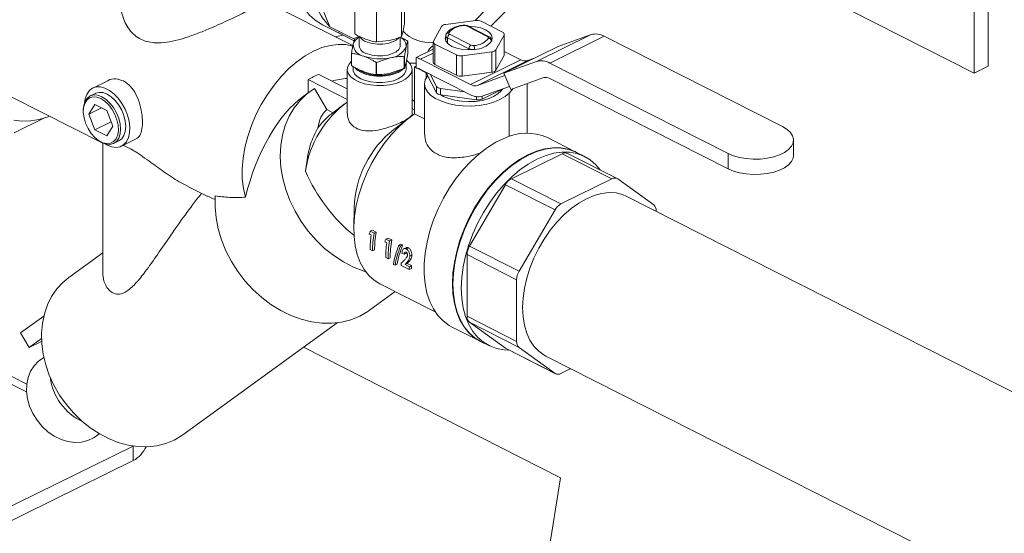
# Model space of a CAD drawing. Units: inches. Extents: x 58 to 528, y -59 to 197.
# Drawn here: x 367 to 374, y -23 to -20 of the extents above; entities that cross this region are included whole.
import ezdxf

# ---------------------------------------------------------------- set-up
doc = ezdxf.new("R2010")
doc.units = ezdxf.units.IN
doc.header["$MEASUREMENT"] = 0

# ---------------------------------------------------------------- blocks, each defined once
blk = doc.blocks.new('A$C2DCC07CE')
at = {"color": 7, "linetype": 'Continuous', "lineweight": 15}
for p, q in [((281.0621, 31.9219), (283.3157, 30.7788)), ((277.0319, 28.6638), (271.4526, 31.4938)), ((277.033, 28.7151), (271.5044, 31.5193)), ((279.0439, 31.0865), (278.9084, 31.4176)), ((283.4083, 31.409), (283.4083, 30.8244)), ((283.3157, 30.7788), (283.3157, 31.3634)), ((279.5385, 31.1118), (279.5385, 31.3304)), ((279.1962, 30.9611), (278.5916, 31.2678)), ((279.208, 31.0394), (279.208, 31.258)), ((279.5186, 31.0221), (279.5186, 31.2407)), ((279.3534, 30.9859), (279.3534, 31.2045)), ((280.11, 31.09), (280.2264, 31.206)), ((278.9938, 31.0999), (279.1101, 31.041)), ((279.0439, 31.0865), (279.2075, 31.0036)), ((279.7841, 31.0884), (279.7301, 30.9906)), ((280.0083, 31.1277), (279.8119, 31.1021)), ((280.0911, 31.0192), (279.9486, 31.0914)), ((280.0999, 31.0197), (279.9575, 31.0919)), ((280.1885, 31.0502), (280.046, 31.1225)), ((279.2046, 30.9934), (279.098, 31.0474)), ((279.1224, 31.0351), (279.098, 31.0474)), ((279.2385, 31.0219), (279.2102, 31.0109)), ((279.2366, 31.0229), (279.2366, 30.9613)), ((279.51, 30.9613), (279.51, 31.0187)), ((279.5186, 31.0221), (279.5286, 31.0572)), ((279.8122, 31.0265), (279.8122, 30.9929)), ((279.9659, 30.9405), (279.8234, 31.0128)), ((279.8234, 30.9771), (279.8234, 31.0128)), ((279.8373, 31.0366), (279.9798, 30.9643)), ((280.1444, 30.9335), (280.1983, 31.0313)), ((280.1983, 31.0313), (280.1983, 30.896)), ((280.1997, 30.9012), (280.1997, 31.0365)), ((280.4144, 30.8557), (280.776, 31.0339)), ((280.5009, 30.8455), (280.8625, 31.0237)), ((280.5581, 30.9562), (280.776, 31.0339)), ((280.8625, 31.0237), (282.0453, 30.4237)), ((279.2094, 31.0103), (279.1982, 30.9711)), ((279.3534, 30.9859), (279.436, 30.9942)), ((279.5372, 30.8906), (279.5483, 30.9516)), ((279.5595, 30.9909), (279.5595, 30.9097)), ((279.7287, 30.9854), (279.7287, 30.8501)), ((279.74, 30.9717), (279.8825, 30.8994)), ((279.74, 30.9717), (279.74, 30.8364)), ((280.1163, 30.9929), (280.1163, 30.9954)), ((280.1965, 30.778), (280.5581, 30.9562)), ((279.1871, 30.9101), (279.1871, 30.8289)), ((279.1876, 30.8283), (279.1876, 30.9094)), ((279.5364, 30.8901), (279.5364, 30.8089)), ((279.5372, 30.8095), (279.5372, 30.8906)), ((279.5595, 30.9097), (279.5483, 30.8488)), ((279.6158, 30.8815), (279.7287, 30.9372)), ((279.6451, 30.8706), (279.7287, 30.9118)), ((279.8825, 30.8994), (279.8825, 30.7641)), ((279.9201, 30.8942), (280.1166, 30.9198)), ((279.9201, 30.8942), (279.9201, 30.7589)), ((279.9659, 30.9328), (279.9659, 30.9405)), ((280.1166, 30.9198), (280.1166, 30.7845)), ((280.1444, 30.9335), (280.1444, 30.7982)), ((280.1444, 30.7982), (280.1983, 30.896)), ((280.1997, 30.9231), (280.3095, 30.8674)), ((279.1975, 30.8226), (279.1975, 30.8033)), ((279.3502, 30.8497), (279.3502, 30.7685)), ((279.3515, 30.8496), (279.444, 30.8807)), ((279.3515, 30.7684), (279.3515, 30.8496)), ((279.5491, 30.8033), (279.5491, 30.8456)), ((279.5713, 30.845), (279.6158, 30.8445)), ((279.6158, 30.8241), (279.6054, 30.819)), ((279.6054, 30.819), (279.6158, 30.8137)), ((279.6054, 30.5083), (279.6054, 30.819)), ((279.6158, 30.8111), (279.6158, 30.8815)), ((279.6451, 30.8706), (279.9757, 30.7029)), ((279.74, 30.8364), (279.8825, 30.7641)), ((279.9757, 30.7029), (280.3095, 30.8674)), ((280.0229, 30.6973), (280.3567, 30.8619)), ((280.1965, 30.778), (280.4144, 30.8557)), ((280.3567, 30.8619), (280.3927, 30.8747)), ((280.5009, 30.8455), (281.6837, 30.2455)), ((283.3157, 30.7788), (283.4083, 30.8244)), ((279.1584, 30.6742), (278.9693, 30.7701)), ((279.1584, 30.8033), (279.1584, 30.5105)), ((279.5364, 30.8089), (279.444, 30.7778)), ((279.5881, 30.5104), (279.5881, 30.8033)), ((279.6219, 30.8106), (279.6823, 30.78)), ((279.9757, 30.6353), (279.6451, 30.8029)), ((279.6823, 30.7463), (279.6823, 30.78)), ((279.6862, 30.7821), (279.6862, 30.7733)), ((279.6875, 30.7814), (279.6875, 30.7683)), ((279.6875, 30.7683), (279.7499, 30.6484)), ((279.6917, 30.7603), (279.6909, 30.7592)), ((279.7081, 30.771), (279.7499, 30.6907)), ((279.9201, 30.7589), (280.1166, 30.7845)), ((280.0229, 30.6973), (280.2036, 30.7618)), ((280.2437, 30.6709), (280.1965, 30.778)), ((277.5701, 30.7281), (277.4715, 30.6795)), ((279.1584, 30.6046), (278.8998, 30.7359)), ((278.8998, 30.7359), (278.8998, 30.6482)), ((279.6713, 30.7065), (279.6713, 30.373)), ((279.7499, 30.6907), (279.7499, 30.6484)), ((280.2351, 30.6904), (280.0543, 30.626)), ((280.4616, 30.7486), (280.2437, 30.6709)), ((280.3506, 30.3803), (280.3506, 30.709)), ((281.6837, 30.144), (280.5009, 30.744)), ((277.4887, 30.6444), (277.454, 30.6273)), ((278.9117, 30.6569), (278.8671, 30.6245)), ((278.942, 30.677), (279.0222, 30.5373)), ((279.7773, 30.6768), (279.9372, 30.6547)), ((279.7773, 30.6768), (279.7773, 30.6345)), ((279.7773, 30.6345), (280.0163, 30.6016)), ((280.0163, 30.6222), (280.0163, 30.6016)), ((280.0541, 30.6065), (280.1963, 30.6766)), ((280.0541, 30.6259), (280.0541, 30.6065)), ((280.2313, 30.6463), (280.2582, 30.6761)), ((280.2313, 30.3584), (280.2313, 30.6463)), ((276.9339, 30.6194), (277.5372, 30.3134)), ((277.4851, 30.5708), (277.4456, 30.5063)), ((277.5643, 30.5307), (277.4851, 30.5708)), ((279.1385, 30.5724), (279.0522, 30.5073)), ((277.4083, 30.5348), (277.4082, 30.5278)), ((277.5301, 30.548), (277.4456, 30.5063)), ((277.4456, 30.5063), (277.4851, 30.4017)), ((277.6039, 30.426), (277.5643, 30.5307)), ((279.064, 30.5161), (279.0222, 30.5373)), ((279.6054, 30.5346), (279.5881, 30.5433)), ((279.6713, 30.4748), (279.6054, 30.5083)), ((277.1506, 30.481), (276.949, 30.3816)), ((277.593, 30.4548), (277.4851, 30.4017)), ((277.5643, 30.3615), (277.6039, 30.426)), ((279.5754, 30.4868), (279.4676, 30.4055)), ((277.4851, 30.4017), (277.5643, 30.3615)), ((277.5026, 30.3362), (277.5083, 30.332)), ((277.5369, 30.3136), (277.5369, 29.4604)), ((277.5664, 30.3007), (277.5504, 30.3099)), ((277.6094, 30.3119), (277.6442, 30.3291)), ((277.6614, 30.294), (277.7599, 30.3426)), ((280.1445, 30.3197), (280.1926, 30.3434)), ((280.6751, 30.2548), (280.4866, 30.3504)), ((282.1184, 30.2331), (282.1184, 30.3346)), ((280.5839, 30.2438), (280.2467, 30.0776)), ((280.5839, 30.2438), (280.913, 30.0769)), ((280.9483, 30.0789), (280.6192, 30.2458)), ((280.7334, 30.2252), (280.6786, 30.253)), ((281.6837, 30.144), (281.6837, 30.2455)), ((280.2074, 30.0384), (279.969, 29.631)), ((280.2074, 30.0384), (280.5365, 29.8715)), ((280.2467, 30.0776), (280.5758, 29.9107)), ((280.913, 30.0769), (280.5758, 29.9107)), ((281.1907, 29.904), (280.9523, 30.0765)), ((278.106, 30.0249), (278.2334, 29.9603)), ((285.6506, 27.6084), (281.013, 29.9607)), ((279.204, 29.886), (279.2021, 29.7509)), ((280.5365, 29.8715), (280.2981, 29.4641)), ((281.207, 29.8623), (281.207, 29.8642)), ((279.3047, 29.7112), (279.3176, 29.7047)), ((279.3252, 29.7367), (279.3113, 29.7299)), ((279.3364, 29.7171), (279.3113, 29.7299)), ((279.3504, 29.724), (279.3252, 29.7367)), ((279.3504, 29.724), (279.3364, 29.7171)), ((279.4079, 29.6589), (279.4207, 29.6524)), ((279.4284, 29.6844), (279.4144, 29.6775)), ((279.4395, 29.6648), (279.4144, 29.6775)), ((279.4535, 29.6717), (279.4284, 29.6844)), ((279.4535, 29.6717), (279.4395, 29.6648)), ((279.5149, 29.644), (279.501, 29.6371)), ((279.526, 29.6384), (279.5149, 29.644)), ((277.5369, 29.5858), (277.3115, 29.4221)), ((279.3103, 29.6073), (279.3259, 29.5994)), ((279.3399, 29.6063), (279.3259, 29.5994)), ((279.512, 29.6315), (279.501, 29.6371)), ((279.526, 29.6384), (279.512, 29.6315)), ((279.5214, 29.5848), (279.5369, 29.5769)), ((279.5483, 29.62), (279.5344, 29.6131)), ((279.5508, 29.5838), (279.5369, 29.5769)), ((279.5642, 29.619), (279.5502, 29.6121)), ((279.5508, 29.5838), (279.5517, 29.5884)), ((279.969, 29.631), (280.2981, 29.4641)), ((279.4135, 29.555), (279.429, 29.5471)), ((279.4431, 29.554), (279.429, 29.5471)), ((279.556, 29.5157), (279.542, 29.5088)), ((279.5843, 29.5013), (279.556, 29.5157)), ((279.587, 29.5703), (279.5731, 29.5634)), ((279.9527, 29.5751), (280.2818, 29.4082)), ((279.9527, 29.5751), (279.9527, 29.1651)), ((279.4643, 29.5094), (279.4753, 29.5038)), ((279.4894, 29.5107), (279.4753, 29.5038)), ((279.5166, 29.5027), (279.5701, 29.4755)), ((279.5704, 29.4944), (279.542, 29.5088)), ((279.5841, 29.4824), (279.5701, 29.4755)), ((279.5843, 29.5013), (279.5704, 29.4944)), ((279.3745, 29.3815), (279.741, 29.1956)), ((280.2818, 29.4082), (280.2818, 28.9982)), ((279.3058, 29.205), (279.4771, 29.3295)), ((276.9927, 29.0546), (277.1461, 29.1661)), ((278.0691, 28.3792), (279.0918, 29.122)), ((279.9527, 29.1651), (280.2818, 28.9982)), ((279.969, 29.1253), (280.2074, 28.9529)), ((279.969, 29.1253), (280.2981, 28.9584)), ((277.0483, 28.9577), (276.9927, 29.0546)), ((279.8505, 29.0962), (280.039, 29.0006)), ((277.131, 29.0178), (277.0483, 28.9577)), ((277.0483, 28.9577), (277.1318, 28.9989)), ((280.0424, 28.9989), (280.0972, 28.9711)), ((278.8678, 28.9593), (280.5734, 28.0942)), ((280.2074, 28.9529), (280.2114, 28.9505)), ((280.2074, 28.9529), (280.5365, 28.786)), ((280.2114, 28.9505), (280.5405, 28.7835)), ((280.2981, 28.9584), (280.5365, 28.786)), ((277.1465, 28.8918), (277.1189, 28.8717)), ((280.4758, 28.9017), (285.0416, 26.5857)), ((280.5758, 28.7856), (280.6412, 28.8178)), ((277.4862, 28.3661), (277.5138, 28.3862)), ((275.8016, 27.3493), (277.7399, 28.3046)), ((277.7399, 28.3046), (277.7393, 28.3049)), ((277.7399, 28.3046), (277.7399, 28.2076)), ((275.8986, 27.3001), (277.7399, 28.2076)), ((280.5734, 28.0942), (280.3986, 27.0079))]:
    blk.add_line(p, q, dxfattribs=at)
at = {"color": 7, "linetype": 'Continuous', "lineweight": 15, "flags": 128}
for points in [[(279.179, 32.3587), (279.1738, 32.354), (279.1187, 32.3009), (279.0663, 32.2421), (279.017, 32.1783), (278.9714, 32.1102), (278.93, 32.0386), (278.8934, 31.9643), (278.8618, 31.888), (278.8357, 31.8108), (278.8154, 31.7333), (278.8011, 31.6566), (278.7929, 31.5815), (278.791, 31.5088), (278.7953, 31.4393), (278.8059, 31.3738), (278.8225, 31.3132), (278.845, 31.2579), (278.8733, 31.2087), (278.9068, 31.1662), (278.9453, 31.1307), (278.9883, 31.1028), (278.9938, 31.0999)], [(276.9478, 30.4669), (277.0013, 30.4601), (277.0573, 30.4616), (277.1152, 30.4713), (277.1745, 30.4891), (277.1839, 30.4926)], [(280.1149, 30.9902), (280.1205, 31.0104), (280.1154, 31.0306), (280.1001, 31.0495), (280.0755, 31.0658), (280.0433, 31.0783), (280.0058, 31.0863), (279.9654, 31.0891), (279.9631, 31.0891)], [(279.0801, 31.02), (279.0991, 31.0234), (279.1309, 31.0307)], [(279.5016, 31.0151), (279.5006, 31.0138), (279.4834, 30.9982), (279.4587, 30.9853), (279.4281, 30.9761), (279.3939, 30.9711), (279.3582, 30.9708), (279.3235, 30.9751), (279.2923, 30.9837)], [(279.8136, 31.0317), (279.808, 31.0115), (279.813, 30.9913), (279.8284, 30.9724), (279.853, 30.9561), (279.8851, 30.9436), (279.9227, 30.9356), (279.9631, 30.9328), (280.0036, 30.9354)], [(279.1963, 30.9572), (279.1959, 30.9573), (279.1481, 30.9676), (279.0973, 30.9694), (279.0443, 30.9627), (278.9898, 30.9476), (278.9345, 30.9243), (278.8793, 30.8932), (278.8247, 30.8545), (278.7717, 30.809), (278.721, 30.7571), (278.6731, 30.6997), (278.6288, 30.6374), (278.5888, 30.5712), (278.5534, 30.502), (278.5233, 30.4306), (278.4988, 30.3582), (278.4803, 30.2856), (278.468, 30.2139), (278.4621, 30.144), (278.4627, 30.077), (278.4698, 30.0137), (278.4832, 29.955)], [(279.51, 30.9613), (279.5092, 30.9538), (279.5006, 30.9364), (279.4834, 30.9208), (279.4587, 30.9079), (279.4281, 30.8987), (279.3939, 30.8937), (279.3582, 30.8934), (279.3235, 30.8977), (279.2923, 30.9063)], [(279.1871, 30.8569), (279.1705, 30.8388), (279.1604, 30.8176), (279.1589, 30.7959), (279.1663, 30.7745), (279.1821, 30.7542), (279.2058, 30.736), (279.2363, 30.7205), (279.2724, 30.7084), (279.3127, 30.7002), (279.3554, 30.6962), (279.3989, 30.6966), (279.4413, 30.7014), (279.4809, 30.7103), (279.5162, 30.7231), (279.5455, 30.7391), (279.5679, 30.7577), (279.5822, 30.7782), (279.588, 30.7998), (279.585, 30.8215), (279.5734, 30.8424), (279.5535, 30.8617), (279.5522, 30.8628)], [(279.5491, 30.8456), (279.5478, 30.8351), (279.5388, 30.8159), (279.5214, 30.7983), (279.4967, 30.783), (279.4657, 30.7708), (279.4301, 30.7624), (279.3917, 30.7582), (279.3523, 30.7583), (279.314, 30.7628), (279.2787, 30.7715), (279.2481, 30.7839), (279.2238, 30.7993), (279.2078, 30.816)], [(279.3515, 30.8496), (279.3514, 30.8496), (279.3512, 30.8496), (279.351, 30.8496), (279.3509, 30.8496), (279.3507, 30.8496), (279.3505, 30.8496), (279.3503, 30.8496), (279.3502, 30.8497)], [(279.5491, 30.8033), (279.5478, 30.7928), (279.5388, 30.7737), (279.5214, 30.756), (279.4967, 30.7407), (279.4657, 30.7285), (279.4301, 30.7201), (279.3917, 30.7159), (279.3523, 30.716), (279.314, 30.7205), (279.2787, 30.7292), (279.2481, 30.7416), (279.2238, 30.7571), (279.2069, 30.7748), (279.1985, 30.7941), (279.1975, 30.8033)], [(279.2735, 30.7799), (279.2449, 30.7932), (279.2267, 30.8062)], [(279.3515, 30.7684), (279.3514, 30.7684), (279.3512, 30.7684), (279.351, 30.7685), (279.3509, 30.7685), (279.3507, 30.7685), (279.3505, 30.7685), (279.3503, 30.7685), (279.3502, 30.7685)], [(279.6909, 30.7592), (279.6763, 30.7337), (279.6713, 30.7072), (279.6758, 30.6808), (279.6898, 30.6552), (279.7129, 30.6312), (279.7442, 30.6098), (279.7827, 30.5915), (279.8272, 30.577), (279.8762, 30.5668), (279.9281, 30.5611), (279.9812, 30.5603), (280.0337, 30.5642), (280.084, 30.5728), (280.1303, 30.5858), (280.1711, 30.6028), (280.2052, 30.6232), (280.2313, 30.6463)], [(279.6823, 30.78), (279.6859, 30.7778), (279.6862, 30.7776)], [(279.6862, 30.7733), (279.6865, 30.7709), (279.6875, 30.7683)], [(277.416, 30.5763), (277.4204, 30.6074), (277.431, 30.6374), (277.4472, 30.6611), (277.4682, 30.6778), (277.4933, 30.6866), (277.5213, 30.6872), (277.5512, 30.6796), (277.5817, 30.6641), (277.6116, 30.6414), (277.6396, 30.6123), (277.6647, 30.5781), (277.6857, 30.5401), (277.7019, 30.5), (277.7125, 30.4593), (277.7171, 30.4198), (277.7155, 30.383), (277.7079, 30.3504), (277.6944, 30.3234), (277.6758, 30.3031), (277.6526, 30.2903), (277.6259, 30.2856), (277.5968, 30.2891), (277.5664, 30.3007), (277.5664, 30.3007)], [(277.4083, 30.5348), (277.4114, 30.5645), (277.4205, 30.5921), (277.4352, 30.6135), (277.4547, 30.6277), (277.4781, 30.6339), (277.5042, 30.632), (277.5317, 30.6218)], [(277.5247, 30.61), (277.4978, 30.6197), (277.4724, 30.6212), (277.4498, 30.6143), (277.4312, 30.5995), (277.4177, 30.5774), (277.4099, 30.5494), (277.4084, 30.5168), (277.4131, 30.4816), (277.4238, 30.4455), (277.44, 30.4105), (277.4607, 30.3785), (277.4849, 30.3513), (277.5112, 30.3302), (277.5383, 30.3165), (277.5646, 30.3109), (277.5888, 30.3136), (277.6095, 30.3245), (277.6257, 30.3431), (277.6364, 30.3683), (277.6411, 30.3988), (277.6395, 30.4329), (277.6317, 30.4688), (277.6182, 30.5046), (277.5996, 30.5383), (277.577, 30.5681), (277.5516, 30.5924), (277.5247, 30.61)], [(277.6442, 30.3291), (277.6629, 30.3429), (277.6776, 30.3643), (277.6868, 30.3919), (277.6898, 30.4242), (277.6868, 30.4596), (277.6776, 30.4964), (277.6629, 30.5327), (277.6434, 30.5667), (277.62, 30.5967), (277.5939, 30.6212), (277.5664, 30.639), (277.539, 30.6491), (277.5129, 30.6511), (277.4895, 30.6448), (277.4887, 30.6444)], [(277.5317, 30.6218), (277.5591, 30.6041), (277.5852, 30.5796), (277.6086, 30.5496), (277.6282, 30.5156), (277.6429, 30.4793), (277.652, 30.4425), (277.6551, 30.407), (277.652, 30.3747), (277.6429, 30.3472), (277.6282, 30.3258), (277.6086, 30.3116), (277.5852, 30.3053), (277.5591, 30.3073), (277.5317, 30.3174), (277.5083, 30.332)], [(278.942, 30.677), (278.8909, 30.6408), (278.8453, 30.5975), (278.8058, 30.5478), (278.7729, 30.4921), (278.7471, 30.4314), (278.7286, 30.3663), (278.7177, 30.2976), (278.7146, 30.2263), (278.7192, 30.1532), (278.7315, 30.0793), (278.7513, 30.0055), (278.7785, 29.9327), (278.8126, 29.8619), (278.8533, 29.794), (278.8999, 29.7299), (278.952, 29.6703), (279.0088, 29.616), (279.0696, 29.5677), (279.1337, 29.526), (279.2002, 29.4915), (279.2683, 29.4646), (279.2818, 29.4602)], [(279.7799, 30.6342), (279.7973, 30.6242), (279.8326, 30.6095), (279.873, 30.5986), (279.9169, 30.5917), (279.9625, 30.5893), (280.0083, 30.5914), (280.0524, 30.5979), (280.093, 30.6086), (280.1288, 30.623), (280.1582, 30.6407), (280.1801, 30.6609), (280.1887, 30.6729)], [(279.6054, 30.5895), (279.605, 30.5898), (279.5881, 30.6026)], [(279.6054, 30.5083), (279.5518, 30.4683), (279.4999, 30.4217), (279.4503, 30.3691), (279.4037, 30.3112), (279.3608, 30.2488), (279.3221, 30.1827), (279.2881, 30.1138), (279.2592, 30.043), (279.236, 29.9714), (279.2186, 29.8997), (279.2073, 29.829), (279.2023, 29.7603), (279.2036, 29.6944), (279.2112, 29.6323), (279.225, 29.5747), (279.2449, 29.5225), (279.2705, 29.4763), (279.3015, 29.4368), (279.3375, 29.4044), (279.3745, 29.3815)], [(282.0453, 30.4237), (282.075, 30.4056), (282.0975, 30.3851), (282.1121, 30.3628), (282.1182, 30.3396), (282.1157, 30.3162), (282.1047, 30.2934), (282.0854, 30.272), (282.0587, 30.2528), (282.0253, 30.2364), (281.9865, 30.2233), (281.9435, 30.214), (281.8978, 30.2088), (281.851, 30.2078), (281.8046, 30.2113), (281.7603, 30.2189), (281.7195, 30.2304), (281.6837, 30.2455)], [(280.1445, 30.3197), (280.0885, 30.285), (280.0335, 30.2431), (279.9802, 30.1947), (279.9293, 30.1404), (279.8815, 30.0808), (279.8372, 30.0166), (279.7972, 29.9488), (279.7618, 29.8781), (279.7316, 29.8054), (279.7069, 29.7317), (279.688, 29.6579), (279.6752, 29.5849), (279.6687, 29.5137), (279.6685, 29.4451), (279.6746, 29.3801), (279.6869, 29.3193), (279.7053, 29.2637), (279.7296, 29.2139), (279.7594, 29.1706), (279.7944, 29.1342), (279.8341, 29.1052), (279.8505, 29.0962)], [(280.6751, 30.2548), (280.6693, 30.2576), (280.6235, 30.2746), (280.5743, 30.2834), (280.5224, 30.284), (280.4685, 30.2763), (280.4131, 30.2604), (280.357, 30.2366), (280.301, 30.2052), (280.2456, 30.1664), (280.1917, 30.1209), (280.1398, 30.0692), (280.0906, 30.012), (280.0448, 29.9499), (280.003, 29.8838), (279.9656, 29.8144), (279.9331, 29.7427), (279.9059, 29.6695), (279.8844, 29.5959), (279.8689, 29.5226), (279.8595, 29.4506), (279.8563, 29.3809), (279.8595, 29.3143), (279.8689, 29.2516), (279.8844, 29.1936), (279.9059, 29.1411), (279.9331, 29.0948), (279.9656, 29.0551), (280.003, 29.0226), (280.039, 29.0006)], [(280.6786, 30.253), (280.6727, 30.2559), (280.6269, 30.2728), (280.5777, 30.2817), (280.5259, 30.2822), (280.4719, 30.2745), (280.4165, 30.2587), (280.3605, 30.2349), (280.3044, 30.2034), (280.2491, 30.1647), (280.1951, 30.1192), (280.1432, 30.0675), (280.0941, 30.0102), (280.0483, 29.9482), (280.0064, 29.882), (279.969, 29.8127), (279.9365, 29.7409), (279.9093, 29.6678), (279.8878, 29.5941), (279.8723, 29.5208), (279.8629, 29.4489), (279.8597, 29.3792), (279.8629, 29.3125), (279.8723, 29.2498), (279.8878, 29.1919), (279.9093, 29.1394), (279.9365, 29.093), (279.969, 29.0533), (280.0064, 29.0209), (280.0424, 28.9989)], [(280.2298, 28.9411), (280.1981, 28.9424), (280.1489, 28.9512), (280.1031, 28.9682), (280.0612, 28.993), (280.0238, 29.0255), (279.9913, 29.0652), (279.9642, 29.1116), (279.9427, 29.1641), (279.9271, 29.222), (279.9177, 29.2847), (279.9146, 29.3513), (279.9177, 29.4211), (279.9271, 29.493), (279.9427, 29.5663), (279.9642, 29.64), (279.9913, 29.7131), (280.0238, 29.7848), (280.0612, 29.8542), (280.1031, 29.9203), (280.1489, 29.9824), (280.1981, 30.0397), (280.2499, 30.0914), (280.3039, 30.1369), (280.3593, 30.1756), (280.4153, 30.2071), (280.4714, 30.2309), (280.5268, 30.2467), (280.5807, 30.2544), (280.6326, 30.2538), (280.6817, 30.245), (280.7275, 30.2281), (280.7694, 30.2032), (280.8068, 30.1707), (280.8359, 30.1359)], [(282.1184, 30.2331), (282.1157, 30.2147), (282.1047, 30.1919), (282.0854, 30.1706), (282.0587, 30.1513), (282.0253, 30.1349), (281.9865, 30.1218), (281.9435, 30.1125), (281.8978, 30.1073), (281.851, 30.1064), (281.8046, 30.1098), (281.7603, 30.1174), (281.7195, 30.1289), (281.6837, 30.144)], [(281.013, 29.9607), (280.9846, 29.9728), (280.9409, 29.9834), (280.8943, 29.9859), (280.8456, 29.9804), (280.7954, 29.9668), (280.7444, 29.9454), (280.6934, 29.9165), (280.6432, 29.8806), (280.5944, 29.8381), (280.5479, 29.7897), (280.5042, 29.736), (280.464, 29.6779), (280.4279, 29.6162), (280.3964, 29.5518), (280.37, 29.4856), (280.349, 29.4187), (280.3338, 29.3519), (280.3246, 29.2863), (280.3215, 29.2228), (280.3246, 29.1623), (280.3338, 29.1058), (280.349, 29.054), (280.37, 29.0077), (280.3964, 28.9676), (280.4279, 28.9342), (280.464, 28.9081), (280.4758, 28.9017)], [(278.2837, 29.9637), (278.2827, 29.892), (278.2894, 29.8188), (278.3037, 29.7451), (278.3255, 29.6717), (278.3545, 29.5996), (278.3903, 29.5298), (278.4324, 29.463), (278.4803, 29.4001), (278.5335, 29.342), (278.5912, 29.2893), (278.6527, 29.2427), (278.7172, 29.2029), (278.7839, 29.1703), (278.8521, 29.1453), (278.9207, 29.1283), (278.989, 29.1194), (279.056, 29.1188), (279.121, 29.1265), (279.1831, 29.1424), (279.2416, 29.1663), (279.2956, 29.1978), (279.3058, 29.205)], [(278.0691, 28.3792), (278.0614, 28.3737), (278.0103, 28.3436), (277.9548, 28.3211), (277.8958, 28.3065), (277.834, 28.2999), (277.7702, 28.3014), (277.7054, 28.311), (277.6404, 28.3285), (277.576, 28.3538), (277.5132, 28.3865), (277.4528, 28.4262), (277.3956, 28.4723), (277.3423, 28.5241), (277.2938, 28.5811), (277.2507, 28.6424), (277.2135, 28.7072), (277.1827, 28.7745), (277.1588, 28.8436), (277.1421, 28.9135), (277.1328, 28.9832), (277.1311, 29.0518), (277.1369, 29.1183), (277.1502, 29.1819), (277.1708, 29.2417), (277.1984, 29.2968), (277.2327, 29.3466), (277.2731, 29.3904), (277.3115, 29.4221)], [(277.4862, 28.3661), (277.4759, 28.3591), (277.4382, 28.3405), (277.3966, 28.3299), (277.3522, 28.3277), (277.3064, 28.3338), (277.2605, 28.3481), (277.2158, 28.3701), (277.1736, 28.3994), (277.1351, 28.435), (277.1015, 28.4758), (277.0736, 28.5208), (277.0523, 28.5686), (277.0382, 28.6178), (277.0317, 28.6671), (277.033, 28.715), (277.042, 28.7601), (277.0586, 28.8012), (277.0821, 28.837), (277.112, 28.8665), (277.1189, 28.8717)]]:
    blk.add_lwpolyline(points, dxfattribs=at)
at = {"color": 7, "linetype": 'Continuous', "lineweight": 15}
for centre, radius, start, end in [((279.3773, 31.7816), 0.9082, 313.93947, 351.61946), ((279.3836, 31.4189), 0.4752, 180.14837, 224.37374), ((279.813, 31.0649), 0.0373, 91.63635, 140.83573), ((279.9336, 30.9636), 0.1305, 91.6608, 140.81908), ((279.9266, 31.0933), 0.0033, 13.58348, 77.93584), ((279.9348, 31.0605), 0.0339, 65.87219, 98.42236), ((279.9535, 31.0831), 0.00967, 66.00514, 120.49623), ((280.0183, 31.0607), 0.0678, 65.86645, 98.43905), ((279.2754, 30.9454), 0.0814, 118.53069, 161.59803), ((279.3172, 31.0718), 0.0916, 215.59116, 254.21912), ((279.4851, 30.9579), 0.0635, 354.31695, 64.14238), ((279.7019, 31.2219), 0.2393, 223.13106, 276.43227), ((279.8293, 31.0291), 0.0173, 188.67977, 250.23343), ((279.8293, 31.0299), 0.0164, 78.98216, 148.4211), ((279.8516, 31.0123), 0.0282, 120.38237, 178.95072), ((279.8391, 31.0435), 0.00711, 158.99124, 255.96039), ((280.096, 31.0109), 0.00965, 65.92191, 120.56131), ((280.0894, 31.0123), 0.00711, 338.99124, 75.96039), ((280.185, 31.0364), 0.0142, 339.01871, 75.99773), ((280.8074, 30.9283), 0.1101, 59.95902, 106.54822), ((279.2808, 30.9721), 0.0826, 180.72927, 261.71779), ((279.5171, 30.5597), 0.5457, 124.22566, 124.33015), ((279.304, 30.9738), 0.0686, 190.51689, 260.13817), ((279.4348, 31.0064), 0.126, 274.15179, 334.24443), ((279.5624, 30.994), 0.00425, 215.69292, 227.20361), ((279.7677, 30.8865), 0.0835, 117.50845, 157.59239), ((279.7434, 30.9855), 0.0142, 159.05016, 255.96628), ((279.9941, 30.94), 0.0281, 120.35221, 178.97825), ((279.9937, 30.9953), 0.0339, 245.87219, 278.42236), ((279.9949, 31.0921), 0.1305, 271.65546, 320.82442), ((279.9355, 30.9363), 0.0681, 359.19898, 21.92029), ((279.9993, 31.0844), 0.1491, 271.65429, 320.81779), ((280.0937, 30.9886), 0.0212, 4.20823, 83.76156), ((280.1058, 30.9954), 0.0105, 329.98222, 359.99834), ((279.1842, 30.907), 0.00425, 35.69292, 47.20361), ((279.3739, 31.2001), 0.3271, 251.27282, 282.36609), ((279.2294, 31.3413), 0.5457, 304.22566, 304.33015), ((279.9102, 30.9613), 0.0678, 245.86779, 278.4377), ((279.9936, 31.0024), 0.0678, 245.86927, 278.43622), ((280.1155, 30.957), 0.0373, 271.63635, 320.83573), ((280.1894, 30.9012), 0.0103, 329.75598, 359.96832), ((279.1842, 30.8258), 0.00425, 35.69292, 47.20361), ((279.5842, 30.7524), 0.133, 62.74779, 76.26354), ((279.7458, 30.8526), 0.0173, 188.43202, 250.28656), ((280.3396, 30.9195), 0.0601, 239.97056, 286.5346), ((280.4457, 30.7501), 0.1101, 59.9581, 106.54914), ((279.1017, 30.4138), 0.3802, 110.38281, 122.08927), ((279.3713, 31.0483), 0.2857, 249.9918, 299.07548), ((279.2294, 31.2601), 0.5457, 304.22566, 304.33015), ((279.6117, 30.74), 0.0712, 62.02213, 86.70109), ((279.9102, 30.826), 0.0678, 245.86779, 278.4377), ((280.1155, 30.8217), 0.0373, 271.63635, 320.83573), ((279.187, 30.2492), 0.4945, 93.30811, 105.34257), ((279.7785, 30.7132), 0.0364, 218.10845, 268.10135), ((280.0058, 30.755), 0.0601, 239.97197, 286.53474), ((280.4758, 30.7006), 0.0501, 59.95792, 106.54452), ((279.7785, 30.6709), 0.0364, 218.10845, 268.10135), ((280.0258, 30.722), 0.1001, 239.96407, 286.54475), ((279.5728, 30.0233), 0.6993, 126.33471, 171.31274), ((280.0267, 30.6692), 0.0684, 261.2382, 293.59458), ((279.3042, 30.1798), 0.4132, 127.57534, 145.34113), ((279.8996, 29.8597), 0.696, 128.36567, 177.84183), ((280.3469, 30.038), 0.3422, 65.90941, 116.81564), ((280.6035, 30.2105), 0.0387, 66.02343, 120.51453), ((280.2942, 29.9906), 0.0991, 118.61946, 151.17707), ((280.9323, 30.0447), 0.0375, 57.78481, 120.99008), ((280.6231, 29.8239), 0.0989, 118.59216, 151.20438), ((281.1595, 29.868), 0.0477, 355.43632, 49.08868), ((280.0664, 29.5723), 0.1137, 148.9165, 178.56458), ((280.3954, 29.4054), 0.1137, 148.90481, 178.57459), ((280.0003, 29.1613), 0.0477, 175.46141, 229.06051), ((280.3293, 28.9944), 0.0477, 175.45419, 229.07081), ((277.5646, 28.8093), 0.3793, 187.35265, 244.63744), ((280.5565, 28.8178), 0.0376, 237.80024, 300.95542), ((277.6422, 28.3818), 0.1998, 299.28095, 335.67832)]:
    blk.add_arc(centre, radius, start, end, dxfattribs=at)
for centre, major_axis, ratio, start_param, end_param in [((278.9345, 29.8044), (0.1903, 0.8903), 0.520223, 0.524829, 1.512649), ((279.2737, 30.1772), (-0.2307, 0.3757), 0.561163, 0.104735, 0.598159), ((279.2737, 30.1772), (-0.346, 0.5635), 0.561163, 1.320075, 2.160034), ((279.7817, 29.9195), (0.4516, 0.5333), 0.441265, 2.268144, 2.303173), ((279.8158, 29.9022), (0.3699, 0.5777), 0.556003, 2.219468, 2.429387), ((279.8158, 29.9022), (0.3593, 0.5612), 0.556003, 2.216654, 2.432771), ((279.8002, 29.9101), (0.3699, 0.5777), 0.556047, 2.254466, 2.429356), ((279.8848, 29.8672), (0.4516, 0.5333), 0.441265, 2.268144, 2.303173), ((279.9033, 29.8578), (0.3699, 0.5777), 0.556047, 2.254466, 2.429356), ((279.9189, 29.8499), (0.3699, 0.5777), 0.556003, 2.219468, 2.429387), ((279.9189, 29.8499), (0.3593, 0.5612), 0.556003, 2.216654, 2.432771), ((279.9694, 29.8243), (0.4581, 0.5298), 0.430874, 2.264905, 2.518168), ((279.9805, 29.8187), (0.4581, 0.5298), 0.430874, 2.264905, 2.518168), ((279.9805, 29.8187), (0.445, 0.5147), 0.430874, 2.26193, 2.52269), ((280.0057, 29.8059), (0.3632, 0.5813), 0.563695, 2.396915, 2.423916), ((280.0601, 29.7783), (0.3707, 0.5773), 0.555104, 2.394915, 2.430002), ((280.0601, 29.7783), (0.3601, 0.5608), 0.555104, 2.397256, 2.433386)]:
    blk.add_ellipse(centre, major_axis=major_axis, ratio=ratio, start_param=start_param, end_param=end_param, dxfattribs=at)
for points, knots in [([(277.6542, 31.2581), (277.6541, 31.2578), (277.6523, 31.2354), (277.6595, 31.1891), (277.6771, 31.1285), (277.705, 31.0771), (277.7384, 31.0371), (277.7807, 31.0057), (277.8275, 30.9869), (277.8766, 30.9788), (277.9325, 30.9788), (277.9994, 30.9889), (278.0763, 31.0097), (278.1558, 31.0374), (278.2313, 31.0678), (278.3019, 31.0985), (278.3653, 31.1275), (278.4247, 31.1557), (278.4751, 31.1805), (278.5163, 31.2017), (278.548, 31.2192), (278.5718, 31.2339), (278.5866, 31.2465), (278.5931, 31.2541), (278.5913, 31.2578), (278.5911, 31.2581)], [0, 0, 0, 0, 0.000788, 0.056089, 0.112807, 0.155406, 0.199057, 0.24173, 0.286123, 0.322855, 0.360439, 0.414566, 0.470234, 0.525529, 0.582298, 0.628908, 0.676786, 0.72345, 0.771789, 0.813904, 0.857179, 0.9007, 0.945173, 0.995531, 1, 1, 1, 1]), ([(279.5286, 31.0572), (279.5301, 31.0646), (279.5335, 31.0806), (279.5368, 31.1008), (279.5385, 31.1118)], [0, 0, 0, 0, 0.461787, 1, 1, 1, 1]), ([(279.9273, 31.0965), (279.9214, 31.0956), (279.9044, 31.093), (279.8779, 31.0857), (279.8505, 31.0733), (279.8286, 31.0579), (279.8196, 31.0448), (279.8153, 31.0386)], [0, 0, 0, 0, 0.116443, 0.338552, 0.563504, 0.792619, 1, 1, 1, 1]), ([(279.9575, 31.0919), (279.9546, 31.0932), (279.9474, 31.0962), (279.9367, 31.0973), (279.9295, 31.0967), (279.9273, 31.0965)], [0, 0, 0, 0, 0.314729, 0.783977, 1, 1, 1, 1]), ([(279.208, 31.0394), (279.2176, 31.0336), (279.2416, 31.0191), (279.266, 31.009), (279.2807, 31.0029)], [0, 0, 0, 0, 0.401703, 1, 1, 1, 1]), ([(279.436, 30.9942), (279.4488, 30.9975), (279.4767, 31.0045), (279.5039, 31.0159), (279.5186, 31.0221)], [0, 0, 0, 0, 0.461771, 1, 1, 1, 1]), ([(279.5589, 30.9915), (279.5523, 30.9956), (279.537, 31.0051), (279.5213, 31.012), (279.5125, 31.0158)], [0, 0, 0, 0, 0.434541, 1, 1, 1, 1]), ([(279.8153, 31.0386), (279.8139, 31.0356), (279.812, 31.0317), (279.8125, 31.0275), (279.8126, 31.0265)], [0, 0, 0, 0, 0.758907, 1, 1, 1, 1]), ([(280.1159, 30.9954), (280.1159, 30.9976), (280.1158, 31.0027), (280.112, 31.01), (280.1064, 31.016), (280.1019, 31.0185), (280.0999, 31.0197)], [0, 0, 0, 0, 0.203952, 0.492979, 0.777508, 1, 1, 1, 1]), ([(279.1982, 30.9711), (279.1965, 30.9627), (279.1927, 30.9447), (279.189, 30.9221), (279.1871, 30.9101)], [0, 0, 0, 0, 0.468726, 1, 1, 1, 1]), ([(279.2807, 31.0029), (279.2989, 30.9972), (279.3234, 30.9897), (279.3473, 30.9867), (279.3534, 30.9859)], [0, 0, 0, 0, 0.744989, 1, 1, 1, 1]), ([(279.5483, 30.9516), (279.5501, 30.959), (279.5539, 30.9749), (279.5575, 30.9853), (279.5595, 30.9909)], [0, 0, 0, 0, 0.468726, 1, 1, 1, 1]), ([(279.1876, 30.9094), (279.1983, 30.908), (279.225, 30.9044), (279.2524, 30.8957), (279.2689, 30.8904)], [0, 0, 0, 0, 0.396737, 1, 1, 1, 1]), ([(279.2689, 30.8904), (279.2895, 30.8816), (279.3168, 30.8699), (279.3435, 30.8537), (279.3502, 30.8497)], [0, 0, 0, 0, 0.750792, 1, 1, 1, 1]), ([(279.444, 30.8807), (279.4585, 30.8834), (279.4897, 30.8892), (279.5202, 30.8898), (279.5364, 30.8901)], [0, 0, 0, 0, 0.468708, 1, 1, 1, 1]), ([(279.2689, 30.7876), (279.2524, 30.7944), (279.225, 30.8058), (279.1983, 30.8219), (279.1876, 30.8283)], [0, 0, 0, 0, 0.603263, 1, 1, 1, 1]), ([(279.5483, 30.8488), (279.5466, 30.8413), (279.5428, 30.8255), (279.5391, 30.815), (279.5372, 30.8095)], [0, 0, 0, 0, 0.468697, 1, 1, 1, 1]), ([(279.3502, 30.7685), (279.3435, 30.7693), (279.3168, 30.7728), (279.2895, 30.7812), (279.2689, 30.7876)], [0, 0, 0, 0, 0.249203, 1, 1, 1, 1]), ([(279.444, 30.7778), (279.4294, 30.7751), (279.3982, 30.7693), (279.3677, 30.7687), (279.3515, 30.7684)], [0, 0, 0, 0, 0.468719, 1, 1, 1, 1]), ([(277.5704, 30.7276), (277.571, 30.7281), (277.586, 30.7399), (277.6245, 30.7439), (277.6588, 30.7321), (277.6753, 30.7265)], [0, 0, 0, 0, 0.023317, 0.527966, 1, 1, 1, 1]), ([(277.6753, 30.7265), (277.6912, 30.7159), (277.723, 30.6948), (277.7594, 30.6384), (277.7853, 30.5711), (277.7995, 30.499), (277.8023, 30.4332), (277.7934, 30.3828), (277.7793, 30.3525), (277.7637, 30.347), (277.7586, 30.3453)], [0, 0, 0, 0, 0.132138, 0.264108, 0.400497, 0.540148, 0.675166, 0.805229, 0.937008, 1, 1, 1, 1]), ([(279.161, 30.5105), (279.161, 30.4992), (279.161, 30.4702), (279.1886, 30.4294), (279.2364, 30.4013), (279.2958, 30.3928), (279.3623, 30.3996), (279.4336, 30.4184), (279.5, 30.4439), (279.551, 30.469), (279.5794, 30.4911), (279.5922, 30.5036), (279.5881, 30.5104), (279.5881, 30.5104)], [0, 0, 0, 0, 0.071747, 0.183441, 0.286871, 0.381643, 0.480805, 0.590086, 0.700582, 0.802077, 0.898635, 0.999658, 1, 1, 1, 1]), ([(278.8815, 30.1289), (278.8868, 30.169), (278.8974, 30.2499), (278.9262, 30.3462), (278.9545, 30.3972), (278.9643, 30.4148)], [0, 0, 0, 0, 0.391375, 0.78989, 1, 1, 1, 1]), ([(280.0397, 30.2476), (280.0162, 30.2405), (279.9766, 30.2286), (279.9197, 30.2193), (279.8711, 30.2157), (279.8245, 30.2184), (279.7826, 30.2276), (279.7469, 30.2435), (279.7096, 30.2706), (279.6775, 30.3144), (279.6743, 30.354), (279.6728, 30.3731)], [0, 0, 0, 0, 0.13472, 0.227798, 0.320843, 0.415634, 0.510368, 0.596907, 0.68346, 0.846676, 1, 1, 1, 1]), ([(277.672, 30.2992), (277.6767, 30.2976), (277.692, 30.292), (277.7228, 30.2761), (277.766, 30.2498), (277.8155, 30.2155), (277.8832, 30.166), (277.9678, 30.1064), (278.0468, 30.0539), (278.0948, 30.0322), (278.1069, 30.0267)], [0, 0, 0, 0, 0.041878, 0.136846, 0.235241, 0.357242, 0.482531, 0.70041, 0.924077, 1, 1, 1, 1]), ([(277.5389, 29.4604), (277.5386, 29.4496), (277.5377, 29.4181), (277.5519, 29.3777), (277.5741, 29.343), (277.5966, 29.3231), (277.6217, 29.3125), (277.6557, 29.3106), (277.704, 29.3319), (277.7609, 29.3867), (277.8272, 29.4705), (277.9015, 29.5764), (277.9876, 29.7033), (278.0811, 29.836), (278.152, 29.9303), (278.1908, 29.9788), (278.1926, 29.981)], [0, 0, 0, 0, 0.0359156, 0.1040745, 0.1434177, 0.1836088, 0.2169889, 0.2513445, 0.3186419, 0.4038424, 0.4914039, 0.6151583, 0.7389585, 0.8664996, 0.9938822, 1, 1, 1, 1]), ([(278.2846, 29.9402), (278.2797, 29.9416), (278.2595, 29.9476), (278.245, 29.9553), (278.2339, 29.9612)], [0, 0, 0, 0, 0.241474, 1, 1, 1, 1]), ([(278.2837, 29.9637), (278.3144, 29.9598), (278.3759, 29.952), (278.4474, 29.954), (278.4832, 29.955)], [0, 0, 0, 0, 0.49873, 1, 1, 1, 1]), ([(279.5502, 29.6121), (279.5472, 29.6133), (279.5411, 29.6156), (279.5331, 29.6132), (279.5266, 29.6065), (279.5226, 29.5967), (279.5217, 29.5883), (279.5214, 29.5848)], [0, 0, 0, 0, 0.192035, 0.385974, 0.554545, 0.811687, 1, 1, 1, 1]), ([(279.5369, 29.5769), (279.5372, 29.5789), (279.538, 29.5832), (279.5398, 29.5882), (279.5425, 29.5911), (279.5455, 29.592), (279.5477, 29.5911), (279.5488, 29.5907)], [0, 0, 0, 0, 0.254072, 0.5288869, 0.6867511, 0.8453755, 1, 1, 1, 1]), ([(279.5642, 29.619), (279.5612, 29.6202), (279.5555, 29.6226), (279.5507, 29.6206), (279.5485, 29.6197)], [0, 0, 0, 0, 0.542098, 1, 1, 1, 1]), ([(279.5488, 29.5907), (279.5501, 29.5899), (279.5525, 29.5883), (279.5551, 29.584), (279.5569, 29.5795), (279.5577, 29.5754), (279.5577, 29.5729), (279.5577, 29.5719)], [0, 0, 0, 0, 0.237956, 0.444821, 0.637902, 0.864967, 1, 1, 1, 1]), ([(279.5731, 29.5634), (279.5729, 29.5693), (279.5726, 29.5793), (279.5675, 29.5932), (279.5616, 29.6032), (279.5555, 29.6092), (279.5516, 29.6113), (279.5502, 29.6121)], [0, 0, 0, 0, 0.318739, 0.536486, 0.720623, 0.905357, 1, 1, 1, 1]), ([(279.587, 29.5703), (279.5868, 29.5762), (279.5865, 29.5861), (279.5815, 29.6001), (279.5755, 29.6101), (279.5694, 29.6161), (279.5655, 29.6182), (279.5642, 29.619)], [0, 0, 0, 0, 0.31874, 0.536498, 0.72064, 0.905365, 1, 1, 1, 1]), ([(279.5443, 29.5453), (279.5419, 29.5428), (279.5361, 29.5366), (279.5267, 29.5273), (279.5199, 29.5206), (279.5166, 29.5172)], [0, 0, 0, 0, 0.249939, 0.624867, 1, 1, 1, 1]), ([(279.542, 29.5088), (279.5452, 29.5122), (279.5517, 29.5191), (279.5629, 29.5322), (279.5716, 29.5465), (279.5728, 29.5602), (279.5731, 29.5634)], [0, 0, 0, 0, 0.2508339, 0.5017589, 0.8804545, 1, 1, 1, 1]), ([(279.5556, 29.5619), (279.5549, 29.5603), (279.5533, 29.557), (279.5494, 29.5515), (279.5463, 29.5478), (279.5443, 29.5453)], [0, 0, 0, 0, 0.250995, 0.50148, 1, 1, 1, 1]), ([(279.5577, 29.5719), (279.5576, 29.571), (279.5575, 29.5692), (279.5569, 29.5657), (279.5562, 29.5635), (279.5556, 29.5619)], [0, 0, 0, 0, 0.250531, 0.501695, 1, 1, 1, 1]), ([(279.556, 29.5157), (279.5592, 29.5191), (279.5656, 29.526), (279.5768, 29.5391), (279.5855, 29.5534), (279.5867, 29.567), (279.587, 29.5703)], [0, 0, 0, 0, 0.250843, 0.501764, 0.880304, 1, 1, 1, 1])]:
    blk.add_open_spline(points, degree=3, knots=knots, dxfattribs=at)

msp = doc.modelspace()

# ---------------------------------------------------------------- block references
msp.add_blockref('A$C2DCC07CE', (90.0566, -51.0404))

doc.saveas('drawing.dxf')
